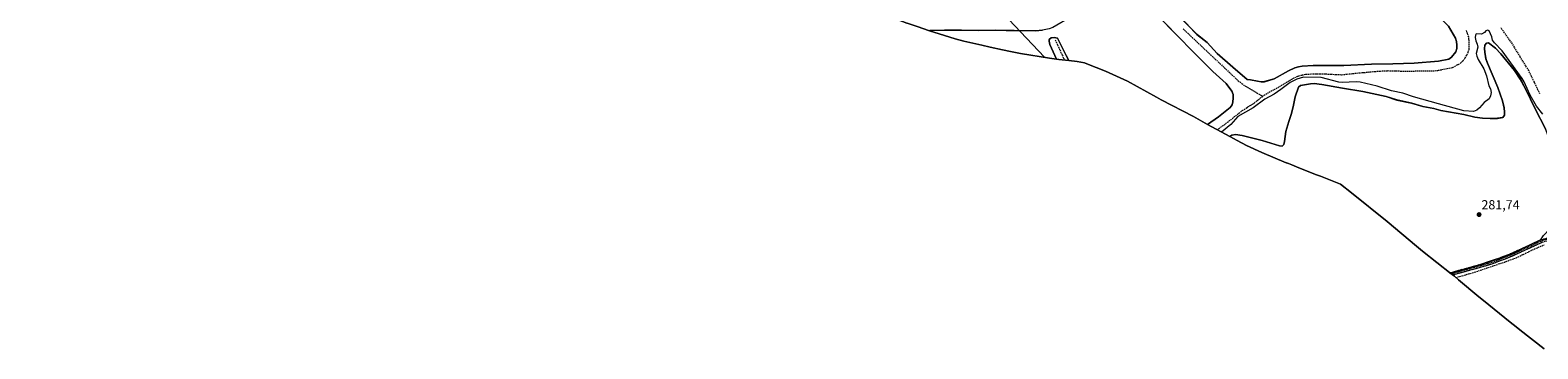
# Model space of a CAD drawing. Units: metres. Extents: x 626076 to 629581, y 4641678 to 4644027.
# Drawn here: x 626093 to 627244, y 4641947 to 4642190 of the extents above; entities that cross this region are included whole.
import ezdxf
from ezdxf.enums import TextEntityAlignment as Align

# ---------------------------------------------------------------- set-up
doc = ezdxf.new("R2010")
doc.units = ezdxf.units.M
doc.header["$MEASUREMENT"] = 0
doc.linetypes.add('TRAZO_Y_PUNTO', pattern=[1, 0.5, -0.25, 0, -0.25])
doc.linetypes.add('TRAZOSX2', pattern=[1.5, 1, -0.5])
for name, color, linetype, lineweight in [('Camino', 19, 'TRAZOSX2', 0), ('Camino Cxs', 19, 'Continuous', 0), ('Camino eje', 19, 'TRAZO_Y_PUNTO', 0), ('Carátula', 7, 'Continuous', 5), ('Corriente artificial lineal', 5, 'TRAZOSX2', 13), ('Cultivos herbáceos CxS', 92, 'Continuous', 0), ('Curva de nivel normal', 36, 'Continuous', 0), ('Matorral CxS', 135, 'Continuous', 0), ('Punto de cota en terreno', 7, 'Continuous', 0), ('Rótulo de punto de cota en terreno', 19, 'Continuous', 0), ('Tendido', 6, 'Continuous', 0)]:
    doc.layers.add(name, color=color, linetype=linetype, lineweight=lineweight)
doc.styles.add('Arial', font='txt', dxfattribs={"height": 0.2})

# ---------------------------------------------------------------- blocks, each defined once
blk = doc.blocks.new('*U151')
at = {"layer": 'Matorral CxS', "color": 135, "linetype": 'Continuous', "lineweight": 0}
for points in [[(627246.3304, 4642030.0501, 282.3619), (627248.4801, 4642033.6331, 282.438), (627251.3625, 4642036.4247, 281.8751), (627257.0581, 4642042.7946, 281.1476), (627263.2257, 4642051.6949, 281.0868), (627264.5912, 4642054.1921, 281.2081), (627265.433, 4642056.6257, 281.2818), (627265.7461, 4642059.2059, 281.2061), (627265.4743, 4642067.1306, 281.022), (627264.0769, 4642071.1451, 280.9685), (627257.8763, 4642083.7769, 281.0215), (627256.6454, 4642087.3749, 281.0002), (627255.7235, 4642091.2421, 280.917), (627255.6625, 4642099.7123, 280.2688), (627255.0287, 4642102.3776, 280.2385), (627250.0335, 4642115.1397, 280.1519), (627242.2039, 4642130.3107, 280.1396), (627234.9474, 4642145.7037, 279.8536), (627230.8533, 4642153.0753, 279.9115), (627226.3559, 4642159.6508, 280.1058), (627216.1097, 4642172.3552, 280.3386), (627212.0295, 4642176.5757, 280.3478), (627206.5317, 4642180.7667, 280.4479), (627204.9645, 4642180.3661, 280.4714), (627203.8383, 4642178.9769, 280.4469), (627203.6324, 4642176.2941, 280.4207), (627203.7422, 4642173.5653, 280.4707), (627204.6335, 4642168.6473, 280.4812), (627205.8099, 4642165.1531, 280.4013), (627213.7091, 4642146.6749, 280.4578), (627217.2339, 4642136.4027, 280.4185), (627218.4501, 4642131.0187, 280.3968), (627218.7733, 4642128.137, 280.3959), (627218.6722, 4642125.4564, 280.3821), (627217.5527, 4642123.7521, 280.3777), (627213.5215, 4642123.1422, 280.3884), (627207.9055, 4642122.9716, 280.345), (627201.8595, 4642123.2643, 280.3502), (627196.1711, 4642124.0375, 280.3659), (627187.675, 4642125.9595, 280.3704), (627170.2771, 4642129.1124, 280.245), (627164.7843, 4642130.5723, 280.2065), (627156.5049, 4642132.1837, 280.1973), (627147.9463, 4642134.5771, 280.203), (627136.6011, 4642137.1219, 280.1473), (627128.4582, 4642139.7341, 280.0925), (627110.7331, 4642143.4578, 280.0267), (627094.9989, 4642146.1727, 280.1601), (627079.2646, 4642148.8878, 280.0167), (627073.3686, 4642149.5515, 279.98), (627070.6899, 4642149.5477, 279.9841), (627063.1045, 4642148.1276, 280.0244), (627061.6097, 4642146.7831, 280.0516), (627059.0323, 4642139.4811, 280.0278), (627057.5137, 4642131.7813, 280.2004), (627055.9554, 4642125.9716, 280.8883), (627054.0688, 4642120.7847, 280.8455), (627052.5508, 4642115.5533, 280.8275), (627051.8699, 4642112.9658, 280.8306), (627050.9243, 4642105.4879, 280.6734), (627050.2915, 4642103.1113, 280.4708), (627048.9007, 4642101.8215, 280.3475), (627046.8971, 4642102.1995, 280.2828), (627033.6835, 4642106.1755, 280.2997), (627018.5821, 4642110.007, 280.2846), (627013.4165, 4642110.8959, 280.276), (627010.7491, 4642110.3671, 280.2985), (627009.0218, 4642109.1981, 280.2997), (626992.1025, 4642118.4075, 279.1599), (627000.3351, 4642124.2651, 279.0515), (627009.3203, 4642131.5443, 279.0755), (627010.7549, 4642133.2551, 279.1586), (627011.3843, 4642135.7893, 279.0913), (627011.6933, 4642138.5795, 279.0388), (627011.5309, 4642141.3071, 278.982), (627010.7439, 4642143.7589, 278.9256), (627006.1547, 4642149.7021, 278.9272), (626996.0899, 4642158.7863, 278.8311), (626982.1453, 4642172.9139, 278.8425), (626968.2009, 4642187.0415, 278.8143), (626954.2565, 4642201.1691, 278.7852), (626940.3119, 4642215.2969, 278.8291), (626933.7099, 4642218.8899, 278.8528), (626931.1855, 4642219.6807, 278.8773), (626928.6211, 4642219.7909, 278.8643), (626926.0709, 4642219.1171, 278.8459), (626918.8111, 4642215.7431, 278.8263), (626903.3925, 4642208.0897, 278.8571), (626887.9741, 4642200.4363, 278.8339), (626873.7887, 4642192.5437, 278.8764), (626871.0893, 4642191.4489, 279.0327), (626865.9825, 4642190.4671, 279.4093), (626860.6577, 4642189.9521, 279.385), (626844.3663, 4642190.1109, 279.3542), (626838.1673, 4642190.1713, 279.3596), (626830.2669, 4642190.3939, 279.3705), (626816.9897, 4642190.1005, 279.7051), (626804.0959, 4642190.2847, 279.8088), (626791.2019, 4642190.4689, 279.7952), (626780.0185, 4642190.0567, 279.7888), (626779.6615, 4642189.9961, 279.789), (626770.3647, 4642193.1371, 279.881), (626766.5441, 4642194.4279, 279.9272), (626762.7139, 4642195.7219, 280.0551), (626762.4421, 4642195.8139, 280.0594), (626751.2723, 4642199.9807, 279.777), (626716.6139, 4642214.1005, 282.3579), (626697.2029, 4642221.9559, 282.5085), (626695.6933, 4642222.5741, 282.5678), (626694.3067, 4642223.1897, 282.7941), (626701.2235, 4642224.7495, 283.1219), (626714.1249, 4642227.0233, 283.0988), (626727.0263, 4642229.2971, 283.1673), (626743.7939, 4642233.2099, 283.1133), (626749.1187, 4642233.7249, 282.9437), (626755.1133, 4642234.7751, 283.1246), (626772.4379, 4642238.2533, 283.1259), (626789.7625, 4642241.7317, 283.746), (626796.1317, 4642242.4421, 283.4582), (626798.1649, 4642242.6687, 283.3211), (626806.5025, 4642244.2843, 283.1578), (626814.7481, 4642245.2185, 283.4681), (626822.6637, 4642247.0357, 283.5865), (626827.1595, 4642249.9935, 283.8477), (626830.1793, 4642250.7281, 284.1933), (626840.7065, 4642235.4403, 282.3124), (626852.0007, 4642218.2315, 282.0225), (626854.1231, 4642216.5443, 282.0632), (626855.9679, 4642215.7411, 282.0969), (626858.3717, 4642215.8369, 282.0642), (626867.3925, 4642216.7207, 281.607), (626875.2525, 4642219.2811, 281.1243), (626892.4897, 4642226.1309, 280.5554), (626906.9173, 4642235.0737, 280.8648), (626914.3987, 4642237.7719, 280.5083), (626916.4195, 4642238.8023, 280.5238), (626917.6959, 4642240.4987, 281.1595), (626917.9745, 4642242.4387, 282.051), (626915.8455, 4642247.3681, 281.8901), (626913.2043, 4642251.7127, 281.8828), (626912.9135, 4642253.3285, 281.9408), (626913.8659, 4642255.5945, 281.618), (626915.7137, 4642257.5107, 280.9464), (626926.3101, 4642266.4885, 279.9954), (626936.9065, 4642275.4663, 279.9362), (626947.5031, 4642284.4441, 279.8578), (626958.0995, 4642293.4219, 279.9982), (626972.0205, 4642304.3425, 280.1453), (626974.8161, 4642305.9099, 280.1463), (626985.3343, 4642314.1541, 280.8162), (626987.6135, 4642315.3461, 280.913), (626989.9109, 4642315.5445, 281.1337), (626992.3765, 4642315.1187, 281.2569), (626994.9561, 4642314.1719, 281.3861), (627006.4131, 4642307.4379, 281.3481), (627017.8701, 4642300.7041, 281.009), (627029.3271, 4642293.9701, 281.1426), (627040.7841, 4642287.2361, 281.0305), (627044.7693, 4642283.7525, 280.607), (627048.9551, 4642280.7431, 280.2416), (627058.6035, 4642276.4209, 280.3208), (627065.2169, 4642272.2007, 280.3675), (627073.8651, 4642265.3503, 280.5467), (627085.9647, 4642258.5103, 281.0276), (627098.6217, 4642252.6479, 280.8106), (627111.2787, 4642246.7855, 279.7056), (627121.6465, 4642243.1563, 279.6233), (627131.6607, 4642238.8409, 279.7178), (627146.3921, 4642231.0551, 280.1144), (627155.3855, 4642225.3615, 280.1637), (627158.0173, 4642224.4157, 280.0985), (627160.6863, 4642224.3073, 280.0503), (627163.2383, 4642224.8765, 279.8777), (627164.6271, 4642226.1569, 279.6244), (627165.3781, 4642228.0007, 279.4947), (627166.4351, 4642233.1447, 278.9844), (627168.0093, 4642238.6119, 279.5388), (627167.9599, 4642241.3303, 279.7799), (627175.6237, 4642243.9327, 277.4993), (627182.6147, 4642243.4666, 277.1357), (627187.6517, 4642250.3135, 276.5959), (627193.4947, 4642247.4889, 276.358), (627194.5913, 4642246.8147, 276.4921), (627204.0647, 4642240.9889, 276.6334), (627218.9471, 4642229.0689, 276.7812), (627223.4303, 4642225.4781, 277.18), (627227.2247, 4642222.4389, 277.4127), (627233.3179, 4642217.5269, 277.4481), (627246.6079, 4642206.8131, 277.3149), (627250.3701, 4642203.7803, 277.1922), (627251.1115, 4642203.1503, 277.2454), (627259.0041, 4642194.7173, 277.238), (627274.1059, 4642180.9245, 277.3717), (627292.1583, 4642168.8063, 277.3753), (627294.5971, 4642167.7559, 277.3799), (627299.4405, 4642165.6699, 277.1684), (627305.8453, 4642160.7189, 276.9158), (627308.3029, 4642158.8189, 277.0384), (627312.0549, 4642155.2213, 277.457), (627312.8165, 4642153.9769, 277.5641), (627312.6211, 4642153.1767, 277.6128), (627320.8593, 4642146.2315, 277.8403), (627319.7225, 4642145.2535, 277.8906), (627310.0611, 4642131.4213, 277.9902), (627300.3997, 4642117.5891, 278.1136), (627294.9723, 4642121.3801, 278.1748), (627282.2843, 4642106.3983, 278.231), (627269.5961, 4642091.4165, 278.54), (627275.0203, 4642078.2431, 278.5543), (627280.4443, 4642065.0697, 278.7491), (627290.3281, 4642074.5737, 278.5017), (627301.6397, 4642087.9811, 278.2047), (627312.9513, 4642101.3883, 277.8816), (627324.2629, 4642114.7957, 277.9289), (627335.5745, 4642128.2031, 278.1427), (627335.9193, 4642133.8165, 277.967), (627345.2133, 4642126.3253, 278.7536), (627347.8943, 4642127.3823, 278.9956), (627350.6987, 4642124.0557, 279.0597), (627365.1825, 4642112.3615, 279.4482), (627364.9823, 4642110.7449, 279.4192), (627364.8877, 4642109.9797, 279.4057), (627363.5703, 4642107.6935, 279.3624), (627360.2855, 4642104.0531, 279.3455), (627354.9448, 4642097.711, 279.3685), (627353.2963, 4642095.7534, 279.3741), (627348.2377, 4642089.7463, 279.3649), (627336.1897, 4642075.4397, 279.3521), (627324.4205, 4642062.6309, 279.4136), (627317.4678, 4642055.0643, 279.4926), (627313.9364, 4642051.2211, 279.7299), (627312.6511, 4642049.8223, 279.8235), (627311.1817, 4642048.6533, 279.8102), (627308.0689, 4642046.1769, 280.1423), (627306.2031, 4642045.8003, 280.211), (627302.8099, 4642045.6902, 280.1909), (627299.6111, 4642045.5865, 280.2708), (627292.4355, 4642045.3535, 280.2284), (627290.971, 4642045.0977, 280.3142), (627286.7457, 4642044.3597, 280.4365), (627277.6817, 4642039.9723, 280.8253), (627272.8887, 4642037.7087, 281.0971), (627270.5453, 4642036.7913, 281.2279), (627263.0765, 4642034.6765, 281.2943), (627257.8153, 4642032.3577, 281.6755), (627253.0603, 4642030.9885, 282.2754), (627246.3304, 4642030.0501, 282.3619)], [(627032.9493, 4642151.0153, 278.5429), (627035.6267, 4642151.0717, 278.5291), (627042.9879, 4642153.1697, 278.7641), (627053.9387, 4642159.3875, 278.5308), (627058.6181, 4642161.6393, 278.6396), (627061.4373, 4642162.4339, 278.8545), (627064.3705, 4642162.8107, 278.8352), (627072.8137, 4642163.4085, 278.6935), (627095.9745, 4642163.4231, 278.6068), (627117.2747, 4642164.5015, 278.1225), (627133.5229, 4642164.8173, 278.026), (627149.7711, 4642165.1329, 277.9502), (627168.2525, 4642166.8281, 278.0802), (627176.2793, 4642168.2811, 277.7546), (627178.3981, 4642169.6793, 277.8278), (627181.5641, 4642173.8681, 278.1508), (627182.4073, 4642176.3935, 278.193), (627182.5157, 4642179.0623, 278.2894), (627182.1527, 4642181.7751, 278.3965), (627181.3743, 4642184.3233, 278.364), (627176.1355, 4642193.4843, 278.4863), (627166.2251, 4642203.6063, 278.2077), (627164.1055, 4642205.1365, 278.2059), (627151.8167, 4642210.8749, 278.1907), (627140.1421, 4642218.7947, 278.196), (627128.4675, 4642226.7143, 278.2097), (627121.4045, 4642229.7761, 278.2035), (627116.1151, 4642230.2029, 278.1882), (627107.6015, 4642229.6301, 278.2024), (627102.3701, 4642229.7441, 278.2013), (627094.2045, 4642230.1711, 278.2017), (627082.9917, 4642231.3795, 278.2021), (627072.2815, 4642230.8189, 278.2186), (627069.7581, 4642231.5575, 278.2161), (627068.7401, 4642232.8987, 278.2347), (627068.7165, 4642237.0817, 278.4356), (627067.8543, 4642238.4781, 278.477), (627064.4365, 4642242.3903, 278.419), (627062.1097, 4642243.8123, 278.3193), (627058.2765, 4642247.5601, 278.3649), (627056.5105, 4642249.7767, 278.5188), (627055.2227, 4642254.4599, 278.4856), (627050.9619, 4642261.5991, 278.5756), (627044.9911, 4642267.8705, 278.4028), (627042.9723, 4642269.6119, 278.4145), (627029.9955, 4642278.6845, 278.4067), (627019.0001, 4642285.2047, 278.4081), (627008.0045, 4642291.7247, 278.3496), (627001.4053, 4642295.1609, 278.4694), (626992.7361, 4642297.4089, 278.3237), (626990.0651, 4642297.6219, 278.3352), (626982.3567, 4642295.9131, 278.3326), (626980.0269, 4642294.6159, 278.35), (626964.1117, 4642282.6391, 278.3475), (626948.1965, 4642270.6625, 278.3387), (626943.9593, 4642267.8661, 278.3549), (626937.6801, 4642262.3137, 278.3434), (626933.8839, 4642258.2703, 278.3705), (626932.5113, 4642256.1013, 278.3556), (626931.5103, 4642253.6253, 278.4719), (626931.6063, 4642251.2215, 278.5078), (626933.2695, 4642246.0223, 278.6187), (626936.2197, 4642241.9447, 278.4793), (626939.5003, 4642235.2839, 278.4708), (626940.0765, 4642234.1139, 278.4713), (626940.6529, 4642232.9437, 278.4624), (626943.0611, 4642228.0541, 278.5915), (626946.1775, 4642223.4565, 278.3609), (626950.3179, 4642220.0803, 278.3007), (626957.6249, 4642212.2121, 278.3959), (626970.3251, 4642201.0949, 278.316), (626983.9689, 4642186.9619, 278.3924), (626991.6611, 4642180.9307, 278.3441), (626999.4453, 4642172.7051, 278.4353), (627011.3519, 4642162.0965, 278.339), (627022.4069, 4642152.8417, 278.6776), (627024.9335, 4642152.5797, 278.5556), (627030.2107, 4642151.3779, 278.5094), (627032.9493, 4642151.0153, 278.5429)], [(627302.9891, 4642050.9825, 279.2034), (627305.7669, 4642051.2511, 279.3307), (627308.4803, 4642052.0959, 279.4327), (627310.6049, 4642053.4537, 279.5183), (627319.4653, 4642061.6755, 279.3547), (627327.8557, 4642071.0167, 279.2981), (627336.2461, 4642080.3581, 279.1912), (627352.3915, 4642099.2897, 279.2449), (627355.1413, 4642103.3917, 279.1581), (627358.3645, 4642107.4509, 279.2125), (627359.3659, 4642109.7829, 279.0745), (627359.5395, 4642111.5197, 278.9707), (627358.2365, 4642113.5405, 278.7871), (627353.8577, 4642116.9671, 278.6713), (627351.4109, 4642118.4387, 278.6134), (627347.3951, 4642122.0831, 278.4637), (627345.1593, 4642123.5067, 278.521), (627342.5683, 4642124.3449, 278.5039), (627340.7801, 4642124.4649, 278.4727), (627338.4935, 4642123.3139, 278.3868), (627332.3221, 4642117.0917, 278.3737), (627321.2713, 4642103.7687, 278.4384), (627310.2205, 4642090.4457, 278.5612), (627299.1697, 4642077.1225, 278.6888), (627288.1189, 4642063.7995, 278.7817), (627286.6953, 4642061.5637, 278.8392), (627286.0549, 4642059.5545, 278.9205), (627286.2555, 4642057.5105, 278.9595), (627287.5617, 4642055.3321, 279.0397), (627289.3821, 4642053.6897, 279.0748), (627294.7697, 4642052.2275, 278.9861), (627302.9891, 4642050.9825, 279.2034)]]:
    blk.add_polyline3d(points, close=True, dxfattribs=at)
blk = doc.blocks.new('*U167')
at = {"layer": 'Curva de nivel normal', "color": 36, "linetype": 'Continuous', "lineweight": 0}
blk.add_polyline3d([(627248.14, 4642126.18, 280), (627243.33, 4642132.49, 280), (627238.33, 4642140.68, 280), (627233.75, 4642150.88, 280), (627232.23, 4642153.47, 280), (627217.13, 4642174.53, 280), (627211.23, 4642180.6, 280), (627209.71, 4642182.72, 280), (627209.08, 4642185.23, 280), (627207.19, 4642189.97, 280), (627206.03, 4642190.37, 280), (627204.57, 4642189.92, 280), (627203.49, 4642188.58, 280), (627201.32, 4642187.33, 280), (627197.21, 4642187.61, 280), (627196.55, 4642186.6, 280), (627196.49, 4642184.7, 280), (627197.01, 4642182.19, 280), (627198.01, 4642179.8, 280), (627198.43, 4642177.29, 280), (627197.11, 4642172.48, 280), (627197.57, 4642170.44, 280), (627198.57, 4642168.05, 280), (627203.13, 4642160.89, 280), (627205.08, 4642155.47, 280), (627206.93, 4642147.84, 280), (627208.13, 4642145.61, 280), (627208.5, 4642142.94, 280), (627208.18, 4642140.41, 280), (627206.98, 4642137.92, 280), (627203.36, 4642135.11, 280), (627199.66, 4642131.04, 280), (627197.6, 4642129.37, 280), (627195.1, 4642128.32, 280), (627187.79, 4642128.9, 280), (627168.5, 4642134.25, 280), (627149.22, 4642139.59, 280), (627141.23, 4642142.42, 280), (627132.53, 4642144.13, 280), (627121.48, 4642147.67, 280), (627108.55, 4642150.66, 280), (627105.6, 4642151.02, 280), (627094.85, 4642150.42, 280), (627092.27, 4642150.79, 280), (627078.9, 4642154.34, 280), (627065.19, 4642154.63, 280), (627060.18, 4642152.95, 280), (627055.19, 4642150.53, 280), (627048.06, 4642145.13, 280), (627042.88, 4642141.66, 280), (627035.66, 4642137.68, 280), (627026.87, 4642131.08, 280), (627015.14, 4642124.53, 280), (627009.7, 4642118.38, 280), (627002.75, 4642112.61, 280)], dxfattribs=at)
blk = doc.blocks.new('5PATER')
at = {"layer": 'Carátula', "linetype": 'Continuous', "lineweight": 5}
h = blk.add_hatch(color=250, dxfattribs=at)
edge = h.paths.add_edge_path()
edge.add_ellipse((0, 0), major_axis=(-1.33, -1.34), ratio=0.999422, start_angle=0, end_angle=360)

msp = doc.modelspace()

# ---------------------------------------------------------------- linework, layer by layer
at = {"layer": 'Camino', "color": 19, "linetype": 'TRAZOSX2', "lineweight": 0}
for points in [[(627308.2, 4642043.9), (627307.4, 4642043.5), (627305.6, 4642043.2), (627298.5, 4642043.9), (627294.1, 4642043.7), (627290.5, 4642043.2), (627285.9, 4642041.6), (627274.6, 4642035.8), (627263.5, 4642032.3), (627251.5, 4642029.5), (627246.8, 4642028.1), (627223.5, 4642017.4), (627210.5, 4642012.4), (627200.9, 4642009.5), (627180.5, 4642003.9), (627179.5, 4642003.6), (627178.9, 4642004.1), (627178.6, 4642004.3)], [(627177.4, 4642005.3), (627179.8, 4642006.1), (627200.2, 4642011.7), (627209.7, 4642014.6), (627222.6, 4642019.5), (627245.9, 4642030.2), (627250.9, 4642031.8), (627262.9, 4642034.6), (627273.7, 4642037.9), (627281.4, 4642041.9)]]:
    msp.add_lwpolyline(points, dxfattribs=at)
at = {"layer": 'Camino Cxs', "color": 19, "linetype": 'Continuous', "lineweight": 0}
msp.add_polyline3d([(627246.8, 4642028.1, 282.4), (627242.9, 4642026.3, 282.1), (627239, 4642024.5, 282), (627235.1, 4642022.8, 282.1), (627231.3, 4642021, 282), (627227.4, 4642019.2, 282.2), (627223.5, 4642017.4, 282.2), (627219.2, 4642015.7, 282.1), (627214.8, 4642014.1, 282.3), (627210.5, 4642012.4, 282.2), (627207.3, 4642011.4, 282.1), (627204.1, 4642010.4, 282.1), (627200.9, 4642009.5, 282.2), (627196.8, 4642008.3, 282.4), (627192.7, 4642007.2, 282.3), (627188.6, 4642006.1, 282.1), (627184.6, 4642005, 282.2), (627180.5, 4642003.9, 282.5), (627179.5, 4642003.6, 282.6), (627178.9, 4642004.1, 282.5), (627177.4, 4642005.3, 282.3), (627179.8, 4642006.1, 282.2), (627183.9, 4642007.2, 282), (627188, 4642008.3, 282.1), (627192.1, 4642009.4, 282.2), (627196.1, 4642010.5, 282.2), (627200.2, 4642011.7, 282), (627205, 4642013.1, 282), (627209.7, 4642014.6, 282.1), (627214, 4642016.2, 282), (627218.3, 4642017.9, 282), (627222.6, 4642019.5, 282.1), (627226.5, 4642021.3, 282), (627230.4, 4642023.1, 281.9), (627234.3, 4642024.9, 282), (627238.2, 4642026.7, 281.9), (627242, 4642028.5, 282.1), (627245.9, 4642030.2, 282.2)], dxfattribs=at)
at = {"layer": 'Camino eje', "color": 19, "linetype": 'TRAZO_Y_PUNTO', "lineweight": 0}
msp.add_lwpolyline([(627283.7, 4642041.8), (627274.2, 4642036.9), (627263.2, 4642033.5), (627251.2, 4642030.7), (627246.3, 4642029.2), (627223.1, 4642018.5), (627216.6, 4642016), (627210.1, 4642013.5), (627205.3, 4642012), (627200.5, 4642010.6), (627190.4, 4642007.8), (627180.2, 4642005), (627178.4, 4642004.4)], dxfattribs=at)
at = {"layer": 'Corriente artificial lineal', "color": 5, "linetype": 'TRAZOSX2', "lineweight": 13}
for points in [[(626875.7, 4642182.9, 278.9), (626877.5, 4642179.1, 278.6), (626879.2, 4642175.2, 278.9), (626881, 4642171.4, 278.8), (626882.7, 4642167.6, 278.8)], [(626973.4, 4642191.4, 278), (626976.9, 4642188.1, 277.7), (626980.4, 4642184.8, 277.9), (626983.9, 4642181.5, 277.9), (626987.4, 4642178.2, 277.7), (626990.9, 4642174.9, 277.8), (626994.4, 4642171.6, 277.9), (626997.9, 4642168.3, 277.8), (627001.5, 4642165, 277.8), (627005, 4642161.7, 278), (627008.5, 4642158.4, 277.9), (627012, 4642155.1, 277.8), (627015.5, 4642151.8, 278), (627018.3, 4642149.7, 278.3), (627021.1, 4642147.6, 278.3), (627025.4, 4642145, 278.1), (627029.7, 4642142.5, 278.4), (627034, 4642139.9, 278)], [(627034, 4642139.9, 278), (627037.8, 4642142.2, 278.4), (627041.7, 4642144.5, 278), (627045.6, 4642146.7, 278.4), (627049.5, 4642149, 278), (627053.4, 4642151.3, 278.5), (627057.2, 4642153.6, 278.3), (627061.8, 4642155.6, 278.1), (627064.4, 4642156.2, 278.3), (627067, 4642156.8, 278.4), (627069.8, 4642156.9, 278.4), (627072.6, 4642157.1, 278.5), (627075.3, 4642157.1, 278.5), (627078, 4642157.1, 278.5), (627082.1, 4642157, 278.4), (627086.2, 4642156.8, 278.3), (627090.3, 4642156.6, 278.4), (627094.5, 4642156.4, 278.4), (627098.8, 4642156.9, 278.3), (627103.1, 4642157.3, 278.2), (627107.5, 4642157.8, 278), (627111.6, 4642158.1, 277.7), (627115.8, 4642158.5, 277.3), (627119.9, 4642158.9, 277.7), (627124, 4642159.2, 277.8), (627126.9, 4642159.4, 277.6), (627129.8, 4642159.5, 277.6), (627134.7, 4642159.4, 277.8), (627139.7, 4642159.2, 277.6), (627144.6, 4642159.1, 277.3), (627149, 4642159.2, 277.3), (627153.5, 4642159.3, 277.3), (627157.9, 4642159.3, 277.4), (627162.4, 4642159.4, 277.5), (627166.8, 4642159.5, 277.4), (627171, 4642160.3, 277.5), (627175.1, 4642161.2, 277.5), (627179.2, 4642162, 277.4), (627182.2, 4642163.6, 277.1), (627185.2, 4642165.2, 277.4), (627187.3, 4642167.1, 277.3), (627188.7, 4642169.2, 277.5), (627190.1, 4642171.4, 277.6), (627191.1, 4642173.6, 277.2), (627191.7, 4642175.7, 277.5), (627191.9, 4642180.4, 277.8), (627191.5, 4642185.2, 277.4), (627190.5, 4642187.8, 277.2), (627189.6, 4642190.4, 277.1)], [(627245.9, 4642141.8, 277.7), (627243.7, 4642146.2, 277.7), (627241.6, 4642150.7, 277.4), (627239.5, 4642155.1, 277.8), (627237.3, 4642159.6, 277.6), (627235.1, 4642163.1, 277.5), (627232.9, 4642166.7, 277.4), (627230.7, 4642170.2, 277.4), (627228.6, 4642173.8, 277.3), (627226.4, 4642177.3, 277.2), (627224.2, 4642180.9, 277.4), (627221.5, 4642184.6, 277), (627218.8, 4642188.3, 277.4), (627216.1, 4642192, 277.3)], [(626999.5, 4642114.4, 278.7), (627003.4, 4642117.3, 279), (627007.2, 4642120.1, 278.7), (627011, 4642123.1, 278.2), (627014.8, 4642126.1, 278.6), (627018.6, 4642129.2, 278.4), (627021.6, 4642131, 278.2), (627024.7, 4642132.9, 278), (627027.7, 4642134.8, 277.9), (627030.9, 4642137.4, 277.8), (627034, 4642139.9, 278)], [(627181.7, 4642001.7, 282.5), (627186.5, 4642003, 282.2), (627191.3, 4642004.4, 282.2), (627196, 4642005.7, 282.3), (627200.5, 4642007.3, 282.2), (627205.1, 4642008.9, 282.2), (627209.6, 4642010.4, 282.2), (627214.2, 4642012, 282.3), (627218.7, 4642013.5, 282.2), (627223.2, 4642015.1, 282.2), (627227.8, 4642016.7, 282.3), (627231.8, 4642018.7, 282.1), (627235.9, 4642020.7, 282.2), (627240, 4642022.7, 282.1), (627243, 4642024, 282), (627246.1, 4642025.4, 282.2), (627249.2, 4642026.7, 282.3)]]:
    msp.add_polyline3d(points, dxfattribs=at)
at = {"layer": 'Cultivos herbáceos CxS', "color": 92, "linetype": 'Continuous', "lineweight": 0}
for points in [[(626954.3, 4642201.2, 278.8), (626968.2, 4642187, 278.8), (626982.1, 4642172.9, 278.8), (626996.1, 4642158.8, 278.8), (627006.2, 4642149.7, 278.9), (627010.7, 4642143.8, 278.9), (627011.5, 4642141.3, 279), (627011.7, 4642138.6, 279), (627011.4, 4642135.8, 279.1), (627010.8, 4642133.3, 279.2), (627009.3, 4642131.5, 279.1), (627000.3, 4642124.3, 279.1), (626992.1, 4642118.4, 279.2), (626992.1, 4642118.4, 279.2), (626981.2, 4642124.4, 278.8), (626956.7, 4642137.2, 278.8), (626953.1, 4642139.2, 278.8), (626931, 4642151.4, 278.8), (626914.2, 4642159, 278.8), (626899.8, 4642164.7, 278.8), (626898, 4642165.4, 278.8), (626892.4, 4642166.4, 278.8), (626886, 4642167.2, 278.8), (626884.1, 4642171.1, 278.8), (626877.4, 4642184.2, 278.9), (626874.8, 4642184.9, 278.9), (626872.7, 4642184.6, 278.9), (626871.2, 4642183.3, 279), (626871, 4642182, 279.1), (626871.5, 4642179.4, 279.3), (626876.8, 4642168.3, 279.5), (626876.8, 4642168.3, 279.5), (626871.4, 4642169.1, 279.4), (626849.1, 4642172.6, 279.4), (626841.6, 4642174, 279.4), (626835.4, 4642175.3, 279.4), (626826.1, 4642177.5, 279.4), (626819.6, 4642179, 279.6), (626805.9, 4642182.1, 279.8), (626799.3, 4642183.8, 279.8), (626787, 4642187.5, 279.8), (626779.7, 4642190, 279.8), (626780, 4642190.1, 279.8), (626791.2, 4642190.5, 279.8), (626804.1, 4642190.3, 279.8), (626817, 4642190.1, 279.7), (626830.3, 4642190.4, 279.4), (626838.2, 4642190.2, 279.4), (626844.4, 4642190.1, 279.4), (626860.7, 4642190, 279.4), (626866, 4642190.5, 279.4)], [(626992.1, 4642118.4, 279.2), (627000.3, 4642124.3, 279.1), (627009.3, 4642131.5, 279.1), (627010.8, 4642133.3, 279.2), (627011.4, 4642135.8, 279.1), (627011.7, 4642138.6, 279), (627011.5, 4642141.3, 279), (627010.7, 4642143.8, 278.9), (627006.2, 4642149.7, 278.9), (626996.1, 4642158.8, 278.8), (626982.1, 4642172.9, 278.8), (626968.2, 4642187, 278.8), (626954.3, 4642201.2, 278.8)], [(627176.1, 4642193.5, 278.5), (627181.4, 4642184.3, 278.4), (627182.2, 4642181.8, 278.4), (627182.5, 4642179.1, 278.3), (627182.4, 4642176.4, 278.2), (627181.6, 4642173.9, 278.2), (627178.4, 4642169.7, 277.8), (627176.3, 4642168.3, 277.8), (627168.3, 4642166.8, 278.1), (627149.8, 4642165.1, 278), (627133.5, 4642164.8, 278), (627117.3, 4642164.5, 278.1), (627096, 4642163.4, 278.6), (627072.8, 4642163.4, 278.7), (627064.4, 4642162.8, 278.8), (627061.4, 4642162.4, 278.9), (627058.6, 4642161.6, 278.6), (627053.9, 4642159.4, 278.5), (627043, 4642153.2, 278.8), (627035.6, 4642151.1, 278.5), (627032.9, 4642151, 278.5), (627032.9, 4642151, 278.5), (627030.2, 4642151.4, 278.5), (627024.9, 4642152.6, 278.6), (627022.4, 4642152.8, 278.7), (627011.4, 4642162.1, 278.3), (626999.4, 4642172.7, 278.4), (626991.7, 4642180.9, 278.3), (626984, 4642187, 278.4), (626970.3, 4642201.1, 278.3)], [(626970.3, 4642201.1, 278.3), (626984, 4642187, 278.4), (626991.7, 4642180.9, 278.3), (626999.4, 4642172.7, 278.4), (627011.4, 4642162.1, 278.3), (627022.4, 4642152.8, 278.7), (627024.9, 4642152.6, 278.6), (627030.2, 4642151.4, 278.5), (627032.9, 4642151, 278.5)], [(626866, 4642190.5, 279.4), (626860.7, 4642190, 279.4), (626844.4, 4642190.1, 279.4), (626838.2, 4642190.2, 279.4), (626830.3, 4642190.4, 279.4), (626817, 4642190.1, 279.7), (626804.1, 4642190.3, 279.8), (626791.2, 4642190.5, 279.8), (626780, 4642190.1, 279.8), (626779.7, 4642190, 279.8)], [(626779.7, 4642190, 279.8), (626787, 4642187.5, 279.8), (626799.3, 4642183.8, 279.8), (626805.9, 4642182.1, 279.8), (626819.6, 4642179, 279.6), (626826.1, 4642177.5, 279.4), (626835.4, 4642175.3, 279.4), (626841.6, 4642174, 279.4), (626849.1, 4642172.6, 279.4), (626871.4, 4642169.1, 279.4), (626876.8, 4642168.3, 279.5), (626876.8, 4642168.3, 279.5)], [(626886, 4642167.2, 278.8), (626884.1, 4642171.1, 278.8), (626877.4, 4642184.2, 278.9), (626874.8, 4642184.9, 278.9), (626872.7, 4642184.6, 278.9), (626871.2, 4642183.3, 279), (626871, 4642182, 279.1), (626871.5, 4642179.4, 279.3), (626876.8, 4642168.3, 279.5)], [(627032.9, 4642151, 278.5), (627035.6, 4642151.1, 278.5), (627043, 4642153.2, 278.8), (627053.9, 4642159.4, 278.5), (627058.6, 4642161.6, 278.6), (627061.4, 4642162.4, 278.9), (627064.4, 4642162.8, 278.8), (627072.8, 4642163.4, 278.7), (627096, 4642163.4, 278.6), (627117.3, 4642164.5, 278.1), (627133.5, 4642164.8, 278), (627149.8, 4642165.1, 278), (627168.3, 4642166.8, 278.1), (627176.3, 4642168.3, 277.8), (627178.4, 4642169.7, 277.8), (627181.6, 4642173.9, 278.2), (627182.4, 4642176.4, 278.2), (627182.5, 4642179.1, 278.3), (627182.2, 4642181.8, 278.4), (627181.4, 4642184.3, 278.4), (627176.1, 4642193.5, 278.5)], [(627245.3, 4642029.9, 282.3), (627239.5, 4642027, 282.1), (627225.3, 4642019.9, 282.3), (627218.2, 4642017.5, 282.3), (627211, 4642015.1, 282.2), (627196.7, 4642010.3, 282.4), (627180.2, 4642005.4, 282.4), (627178.5, 4642004.8, 282.4), (627178.2, 4642004.6, 282.4), (627178.2, 4642004.6, 282.4), (627156.2, 4642021.9, 281.7), (627151.5, 4642025.7, 281.7), (627129.2, 4642044.3, 281.7), (627101.9, 4642066.4, 281.7), (627093.5, 4642073, 281.7), (627078.2, 4642078.9, 281.7), (627074.4, 4642080.4, 281.7), (627059.9, 4642086.2, 281.8), (627056.4, 4642087.6, 281.6), (627053.9, 4642088.7, 281), (627052.3, 4642089.3, 280.6), (627052.2, 4642089.3, 280.6), (627033.6, 4642097.1, 280.3), (627021.8, 4642102.4, 280.3), (627014.7, 4642106.1, 280.3), (627009, 4642109.2, 280.3), (627010.7, 4642110.4, 280.3), (627013.4, 4642110.9, 280.3), (627018.6, 4642110, 280.3), (627033.7, 4642106.2, 280.3), (627046.9, 4642102.2, 280.3), (627048.9, 4642101.8, 280.3), (627050.3, 4642103.1, 280.5), (627050.9, 4642105.5, 280.7), (627051.9, 4642113, 280.8), (627052.6, 4642115.6, 280.8), (627054.1, 4642120.8, 280.8), (627056, 4642126, 280.9), (627057.5, 4642131.8, 280.2), (627059, 4642139.5, 280), (627061.6, 4642146.8, 280.1), (627063.1, 4642148.1, 280), (627070.7, 4642149.5, 280), (627073.4, 4642149.6, 280), (627079.3, 4642148.9, 280), (627095, 4642146.2, 280.2), (627110.7, 4642143.5, 280), (627128.5, 4642139.7, 280.1), (627136.6, 4642137.1, 280.1), (627147.9, 4642134.6, 280.2), (627156.5, 4642132.2, 280.2), (627164.8, 4642130.6, 280.2), (627170.3, 4642129.1, 280.2), (627187.7, 4642126, 280.4), (627196.2, 4642124, 280.4), (627201.9, 4642123.3, 280.4), (627207.9, 4642123, 280.3), (627213.5, 4642123.1, 280.4), (627217.6, 4642123.8, 280.4), (627218.7, 4642125.5, 280.4), (627218.8, 4642128.1, 280.4), (627218.5, 4642131, 280.4), (627217.2, 4642136.4, 280.4), (627213.7, 4642146.7, 280.5), (627205.8, 4642165.2, 280.4), (627204.6, 4642168.6, 280.5), (627203.7, 4642173.6, 280.5), (627203.6, 4642176.3, 280.4), (627203.8, 4642179, 280.4), (627205, 4642180.4, 280.5), (627206.5, 4642180.8, 280.4), (627212, 4642176.6, 280.3), (627216.1, 4642172.4, 280.3), (627226.4, 4642159.7, 280.1), (627230.9, 4642153.1, 279.9), (627234.9, 4642145.7, 279.9), (627242.2, 4642130.3, 280.1), (627250, 4642115.1, 280.2)], [(627250, 4642115.1, 280.2), (627242.2, 4642130.3, 280.1), (627234.9, 4642145.7, 279.9), (627230.9, 4642153.1, 279.9), (627226.4, 4642159.7, 280.1), (627216.1, 4642172.4, 280.3), (627212, 4642176.6, 280.3), (627206.5, 4642180.8, 280.4), (627205, 4642180.4, 280.5), (627203.8, 4642179, 280.4), (627203.6, 4642176.3, 280.4), (627203.7, 4642173.6, 280.5), (627204.6, 4642168.6, 280.5), (627205.8, 4642165.2, 280.4), (627213.7, 4642146.7, 280.5), (627217.2, 4642136.4, 280.4), (627218.5, 4642131, 280.4), (627218.8, 4642128.1, 280.4), (627218.7, 4642125.5, 280.4), (627217.6, 4642123.8, 280.4), (627213.5, 4642123.1, 280.4), (627207.9, 4642123, 280.3), (627201.9, 4642123.3, 280.4), (627196.2, 4642124, 280.4), (627187.7, 4642126, 280.4), (627170.3, 4642129.1, 280.2), (627164.8, 4642130.6, 280.2), (627156.5, 4642132.2, 280.2), (627147.9, 4642134.6, 280.2), (627136.6, 4642137.1, 280.1), (627128.5, 4642139.7, 280.1), (627110.7, 4642143.5, 280), (627095, 4642146.2, 280.2), (627079.3, 4642148.9, 280), (627073.4, 4642149.6, 280), (627070.7, 4642149.5, 280), (627063.1, 4642148.1, 280), (627061.6, 4642146.8, 280.1), (627059, 4642139.5, 280), (627057.5, 4642131.8, 280.2), (627056, 4642126, 280.9), (627054.1, 4642120.8, 280.8), (627052.6, 4642115.6, 280.8), (627051.9, 4642113, 280.8), (627050.9, 4642105.5, 280.7), (627050.3, 4642103.1, 280.5), (627048.9, 4642101.8, 280.3), (627046.9, 4642102.2, 280.3), (627033.7, 4642106.2, 280.3), (627018.6, 4642110, 280.3), (627013.4, 4642110.9, 280.3), (627010.7, 4642110.4, 280.3), (627009, 4642109.2, 280.3)], [(626886, 4642167.2, 278.8), (626892.4, 4642166.4, 278.8), (626898, 4642165.4, 278.8), (626899.8, 4642164.7, 278.8), (626914.2, 4642159, 278.8), (626931, 4642151.4, 278.8), (626953.1, 4642139.2, 278.8), (626956.7, 4642137.2, 278.8), (626981.2, 4642124.4, 278.8), (626992.1, 4642118.4, 279.2)], [(627009, 4642109.2, 280.3), (627014.7, 4642106.1, 280.3), (627021.8, 4642102.4, 280.3), (627033.6, 4642097.1, 280.3), (627052.2, 4642089.3, 280.6), (627052.3, 4642089.3, 280.6), (627053.9, 4642088.7, 281), (627056.4, 4642087.6, 281.6), (627059.9, 4642086.2, 281.8), (627074.4, 4642080.4, 281.7), (627078.2, 4642078.9, 281.7), (627093.5, 4642073, 281.7), (627101.9, 4642066.4, 281.7), (627129.2, 4642044.3, 281.7), (627151.5, 4642025.7, 281.7), (627156.2, 4642021.9, 281.7), (627178.2, 4642004.6, 282.4)], [(627246.3, 4642030.1, 282.4), (627245.3, 4642029.9, 282.3), (627239.5, 4642027, 282.1), (627225.3, 4642019.9, 282.3), (627218.2, 4642017.5, 282.3), (627211, 4642015.1, 282.2), (627196.7, 4642010.3, 282.4), (627180.2, 4642005.4, 282.4), (627178.5, 4642004.8, 282.4), (627178.2, 4642004.6, 282.4)], [(627246.3, 4642030.1, 282.4), (627245.3, 4642029.9, 282.3), (627239.5, 4642027, 282.1), (627225.3, 4642019.9, 282.3), (627218.2, 4642017.5, 282.3), (627211, 4642015.1, 282.2), (627196.7, 4642010.3, 282.4), (627180.2, 4642005.4, 282.4), (627178.5, 4642004.8, 282.4), (627178.2, 4642004.6, 282.4)], [(627249.1, 4641947.3, 282.1), (627230.5, 4641961.7, 282.1), (627227.6, 4641964, 282.1), (627223.1, 4641967.6, 282), (627202.7, 4641984.1, 282.2), (627199.3, 4641986.9, 282.2), (627183.7, 4642000, 282.2), (627180.6, 4642002.6, 282.3), (627178.9, 4642004.1, 282.4), (627178.2, 4642004.6, 282.4), (627178.5, 4642004.8, 282.4), (627180.2, 4642005.4, 282.4), (627196.7, 4642010.3, 282.4), (627211, 4642015.1, 282.2), (627218.2, 4642017.5, 282.3), (627225.3, 4642019.9, 282.3), (627239.5, 4642027, 282.1), (627245.3, 4642029.9, 282.3)], [(627178.2, 4642004.6, 282.4), (627178.9, 4642004.1, 282.4), (627180.6, 4642002.6, 282.3), (627183.7, 4642000, 282.2), (627199.3, 4641986.9, 282.2), (627202.7, 4641984.1, 282.2), (627223.1, 4641967.6, 282), (627227.6, 4641964, 282.1), (627230.5, 4641961.7, 282.1), (627249.1, 4641947.3, 282.1)]]:
    msp.add_polyline3d(points, dxfattribs=at)
at = {"layer": 'Matorral CxS', "color": 135, "linetype": 'Continuous', "lineweight": 0}
for points in [[(626694.3, 4642223.2, 282.8), (626695.7, 4642222.6, 282.6), (626697.2, 4642222, 282.5), (626716.6, 4642214.1, 282.4), (626751.3, 4642200, 279.8), (626762.4, 4642195.8, 280.1), (626762.7, 4642195.7, 280.1), (626766.5, 4642194.4, 279.9), (626770.4, 4642193.1, 279.9), (626779.7, 4642190, 279.8)], [(626992.1, 4642118.4, 279.2), (627000.3, 4642124.3, 279.1), (627009.3, 4642131.5, 279.1), (627010.8, 4642133.3, 279.2), (627011.4, 4642135.8, 279.1), (627011.7, 4642138.6, 279), (627011.5, 4642141.3, 279), (627010.7, 4642143.8, 278.9), (627006.2, 4642149.7, 278.9), (626996.1, 4642158.8, 278.8), (626982.1, 4642172.9, 278.8), (626968.2, 4642187, 278.8), (626954.3, 4642201.2, 278.8)], [(626970.3, 4642201.1, 278.3), (626984, 4642187, 278.4), (626991.7, 4642180.9, 278.3), (626999.4, 4642172.7, 278.4), (627011.4, 4642162.1, 278.3), (627022.4, 4642152.8, 278.7), (627024.9, 4642152.6, 278.6), (627030.2, 4642151.4, 278.5), (627032.9, 4642151, 278.5)], [(626866, 4642190.5, 279.4), (626860.7, 4642190, 279.4), (626844.4, 4642190.1, 279.4), (626838.2, 4642190.2, 279.4), (626830.3, 4642190.4, 279.4), (626817, 4642190.1, 279.7), (626804.1, 4642190.3, 279.8), (626791.2, 4642190.5, 279.8), (626780, 4642190.1, 279.8), (626779.7, 4642190, 279.8)], [(626886, 4642167.2, 278.8), (626884.1, 4642171.1, 278.8), (626877.4, 4642184.2, 278.9), (626874.8, 4642184.9, 278.9), (626872.7, 4642184.6, 278.9), (626871.2, 4642183.3, 279), (626871, 4642182, 279.1), (626871.5, 4642179.4, 279.3), (626876.8, 4642168.3, 279.5)], [(627032.9, 4642151, 278.5), (627035.6, 4642151.1, 278.5), (627043, 4642153.2, 278.8), (627053.9, 4642159.4, 278.5), (627058.6, 4642161.6, 278.6), (627061.4, 4642162.4, 278.9), (627064.4, 4642162.8, 278.8), (627072.8, 4642163.4, 278.7), (627096, 4642163.4, 278.6), (627117.3, 4642164.5, 278.1), (627133.5, 4642164.8, 278), (627149.8, 4642165.1, 278), (627168.3, 4642166.8, 278.1), (627176.3, 4642168.3, 277.8), (627178.4, 4642169.7, 277.8), (627181.6, 4642173.9, 278.2), (627182.4, 4642176.4, 278.2), (627182.5, 4642179.1, 278.3), (627182.2, 4642181.8, 278.4), (627181.4, 4642184.3, 278.4), (627176.1, 4642193.5, 278.5)], [(627250, 4642115.1, 280.2), (627242.2, 4642130.3, 280.1), (627234.9, 4642145.7, 279.9), (627230.9, 4642153.1, 279.9), (627226.4, 4642159.7, 280.1), (627216.1, 4642172.4, 280.3), (627212, 4642176.6, 280.3), (627206.5, 4642180.8, 280.4), (627205, 4642180.4, 280.5), (627203.8, 4642179, 280.4), (627203.6, 4642176.3, 280.4), (627203.7, 4642173.6, 280.5), (627204.6, 4642168.6, 280.5), (627205.8, 4642165.2, 280.4), (627213.7, 4642146.7, 280.5), (627217.2, 4642136.4, 280.4), (627218.5, 4642131, 280.4), (627218.8, 4642128.1, 280.4), (627218.7, 4642125.5, 280.4), (627217.6, 4642123.8, 280.4), (627213.5, 4642123.1, 280.4), (627207.9, 4642123, 280.3), (627201.9, 4642123.3, 280.4), (627196.2, 4642124, 280.4), (627187.7, 4642126, 280.4), (627170.3, 4642129.1, 280.2), (627164.8, 4642130.6, 280.2), (627156.5, 4642132.2, 280.2), (627147.9, 4642134.6, 280.2), (627136.6, 4642137.1, 280.1), (627128.5, 4642139.7, 280.1), (627110.7, 4642143.5, 280), (627095, 4642146.2, 280.2), (627079.3, 4642148.9, 280), (627073.4, 4642149.6, 280), (627070.7, 4642149.5, 280), (627063.1, 4642148.1, 280), (627061.6, 4642146.8, 280.1), (627059, 4642139.5, 280), (627057.5, 4642131.8, 280.2), (627056, 4642126, 280.9), (627054.1, 4642120.8, 280.8), (627052.6, 4642115.6, 280.8), (627051.9, 4642113, 280.8), (627050.9, 4642105.5, 280.7), (627050.3, 4642103.1, 280.5), (627048.9, 4642101.8, 280.3), (627046.9, 4642102.2, 280.3), (627033.7, 4642106.2, 280.3), (627018.6, 4642110, 280.3), (627013.4, 4642110.9, 280.3), (627010.7, 4642110.4, 280.3), (627009, 4642109.2, 280.3)], [(626876.8, 4642168.3, 279.5), (626878.5, 4642168.1, 279.3), (626886, 4642167.2, 278.8)], [(626992.1, 4642118.4, 279.2), (627009, 4642109.2, 280.3)]]:
    msp.add_polyline3d(points, dxfattribs=at)
msp.add_polyline3d([(626886, 4642167.2, 278.8), (626878.5, 4642168.1, 279.3), (626876.8, 4642168.3, 279.5), (626871.5, 4642179.4, 279.3), (626871, 4642182, 279.1), (626871.2, 4642183.3, 279), (626872.7, 4642184.6, 278.9), (626874.8, 4642184.9, 278.9), (626877.4, 4642184.2, 278.9), (626884.1, 4642171.1, 278.8), (626886, 4642167.2, 278.8)], close=True, dxfattribs=at)
at = {"layer": 'Tendido', "color": 6, "linetype": 'Continuous', "lineweight": 0}
msp.add_polyline3d([(626092.9, 4642991.3, 286.1), (626311.3, 4642758.4, 286.9), (626556.3, 4642499.4, 286.9), (626767.6, 4642275.5, 285.5), (626867.6, 4642169.7, 279.4)], dxfattribs=at)

# ---------------------------------------------------------------- block references
at = {"layer": 'Curva de nivel normal', "color": 36, "linetype": 'Continuous', "lineweight": 0}
msp.add_blockref('*U167', (0, 0), dxfattribs=at)
at = {"layer": 'Matorral CxS', "color": 135, "linetype": 'Continuous', "lineweight": 0}
msp.add_blockref('*U151', (0, 0), dxfattribs=at)
at = {"layer": 'Punto de cota en terreno', "linetype": 'Continuous', "lineweight": 0}
msp.add_blockref('5PATER', (627199.4, 4642049.7, 281.7), dxfattribs=at)

# ---------------------------------------------------------------- texts
at = {"layer": 'Rótulo de punto de cota en terreno', "color": 19, "linetype": 'Continuous', "lineweight": 0, "style": 'Arial'}
msp.add_text('281,74', height=7, dxfattribs=at).set_placement((627201.2, 4642051.5), align=Align.BOTTOM_LEFT)

doc.saveas('drawing.dxf')
